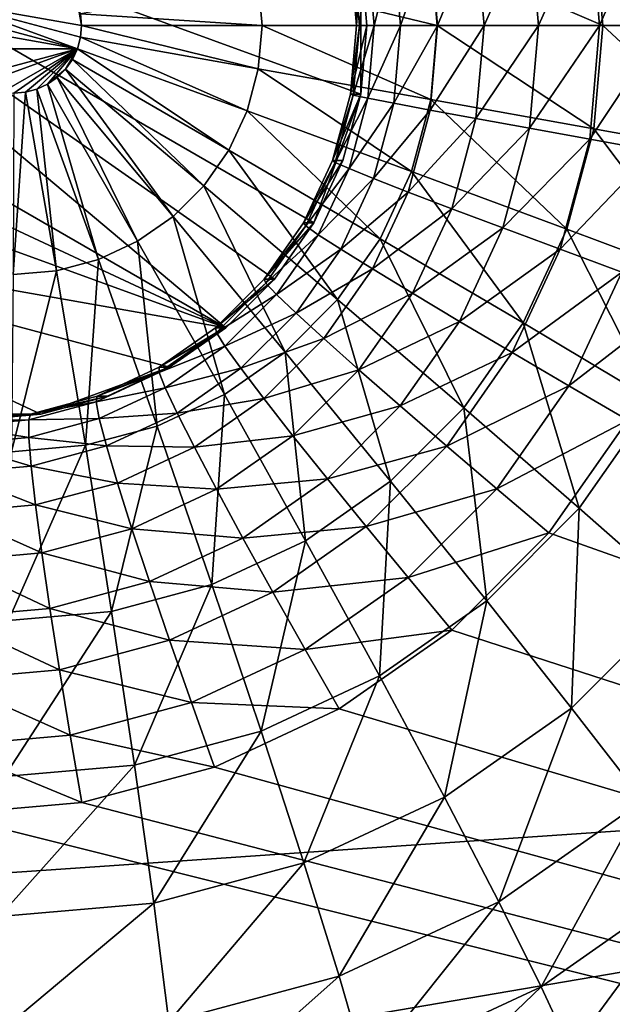
# Model space of a CAD drawing. Extents: x -188 to 188, y -188 to 188.
# Drawn here: x -58 to -57, y -6 to -5 of the extents above; entities that cross this region are included whole.
import ezdxf

# ---------------------------------------------------------------- set-up
doc = ezdxf.new("R2010")
doc.units = 0
doc.layers.add('L1', color=7, linetype='CONTINUOUS')
doc.layers.add('L2', color=7, linetype='CONTINUOUS')

msp = doc.modelspace()

# ---------------------------------------------------------------- linework, layer by layer
at = {"layer": 'L1', "color": 7}
for points in [[(-181.3121, -10.30521, 17.35458), (-39.79583, 1.062442, 12.4044), (-181.5722, 3.43671, 17.35458)], [(-181.3121, -10.30521, 17.35458), (-39.62505, -3.175531, 12.4044), (-39.79583, 1.062442, 12.4044)], [(-39.62505, -3.175531, 9.402568), (-181.2013, -13.57916, 14.35641), (-181.7094, 0, 14.35641)], [(-180.9159, -14.47911, 17.35458), (-39.62505, -3.175531, 12.4044), (-181.3121, -10.30521, 17.35458)], [(-181.0982, -14.49429, 14.35641), (-181.2013, -13.57916, 14.35641), (-39.62505, -3.175531, 9.402568)], [(-39.62505, -3.175531, 9.402568), (-179.6799, -27.08238, 14.35641), (-181.0982, -14.49429, 14.35641)], [(-180.9159, -14.47911, 17.35458), (-39.55945, -4.803387, 12.4044), (-39.62505, -3.175531, 12.4044)], [(-39.55945, -4.803387, 9.402568), (-179.6799, -27.08238, 14.35641), (-39.62505, -3.175531, 9.402568)], [(-180.0134, -23.9881, 17.35458), (-39.55945, -4.803387, 12.4044), (-180.9159, -14.47911, 17.35458)], [(-180.0134, -23.9881, 17.35458), (-39.03776, -7.358807, 12.4044), (-39.55945, -4.803387, 12.4044)], [(-39.55945, -4.803387, 9.402568), (-178.4381, -33.64509, 14.35641), (-179.6799, -27.08238, 14.35641)], [(-39.03776, -7.358807, 9.402568), (-178.4381, -33.64509, 14.35641), (-39.55945, -4.803387, 9.402568)]]:
    msp.add_3dface(points, dxfattribs=at)
at = {"layer": 'L2', "color": 7}
for points in [[(-57.84116, -5.383023, 10.20459), (-58.65418, -4.913176, 10.24008), (-58.59485, -4.75, 10.23749)], [(-57.84116, -5.383023, 10.20459), (-58.59485, -4.75, 10.23749), (-57.77958, -5.321394, 10.2019)], [(-57.77958, -5.321394, 10.2019), (-58.59485, -4.75, 10.23749), (-57.72964, -5.25, 10.19972)], [(-57.67031, -5.086824, 10.19713), (-57.72964, -5.25, 10.19972), (-58.59485, -4.75, 10.23749)], [(-57.67031, -5.086824, 10.19713), (-58.59485, -4.75, 10.23749), (-57.67031, -4.913176, 10.19713)], [(-57.29836, -4.841429, 9.387728), (-57.36762, -5, 9.413331), (-57.38021, -4.856048, 9.41388)], [(-57.37504, -4.869092, 11.22823), (-57.171, -5, 11.10095), (-57.18545, -4.834719, 11.10158)], [(-57.2845, -5, 9.387122), (-57.36762, -5, 9.413331), (-57.29836, -4.841429, 9.387728)], [(-57.38021, -4.856048, 9.41388), (-57.44493, -5, 9.453575), (-57.45631, -4.869764, 9.454072)], [(-57.36762, -5, 9.413331), (-57.44493, -5, 9.453575), (-57.38021, -4.856048, 9.41388)], [(-57.58154, -4.906205, 11.32386), (-57.36359, -5, 11.22773), (-57.37504, -4.869092, 11.22823)], [(-57.45631, -4.869764, 9.454072), (-57.51408, -5, 9.506633), (-57.52438, -4.882161, 9.507082)], [(-57.44493, -5, 9.453575), (-57.51408, -5, 9.506633), (-57.45631, -4.869764, 9.454072)], [(-57.36359, -5, 11.22773), (-57.171, -5, 11.10095), (-57.37504, -4.869092, 11.22823)], [(-57.52438, -4.882161, 9.507082), (-57.57296, -5, 9.57089), (-57.58232, -4.892863, 9.571299)], [(-57.51408, -5, 9.506633), (-57.57296, -5, 9.57089), (-57.52438, -4.882161, 9.507082)], [(-57.62839, -4.901544, 9.644773), (-57.65314, -5, 9.724918), (-57.66119, -4.90794, 9.725269)], [(-57.61979, -5, 9.644397), (-57.65314, -5, 9.724918), (-57.62839, -4.901544, 9.644773)], [(-57.58232, -4.892863, 9.571299), (-57.61979, -5, 9.644397), (-57.62839, -4.901544, 9.644773)], [(-57.57296, -5, 9.57089), (-57.61979, -5, 9.644397), (-57.58232, -4.892863, 9.571299)], [(-58.66177, -5, 10.24042), (-58.65418, -4.913176, 10.24008), (-57.84116, -5.383023, 10.20459)], [(-57.80008, -4.945183, 11.3862), (-57.57334, -5, 11.3235), (-57.58154, -4.906205, 11.32386)], [(-57.67971, -4.911857, 9.810344), (-57.6758, -5, 9.897081), (-57.68339, -4.913176, 9.897412)], [(-57.67031, -4.913176, 10.19713), (-57.68339, -4.913176, 9.897412), (-57.6758, -5, 9.897081)], [(-57.66119, -4.90794, 9.725269), (-57.672, -5, 9.810008), (-57.67971, -4.911857, 9.810344)], [(-57.672, -5, 9.810008), (-57.6758, -5, 9.897081), (-57.67971, -4.911857, 9.810344)], [(-57.67031, -4.913176, 10.19713), (-57.6758, -5, 9.897081), (-57.66272, -5, 10.1968)], [(-57.65314, -5, 9.724918), (-57.672, -5, 9.810008), (-57.66119, -4.90794, 9.725269)], [(-57.67031, -4.913176, 10.19713), (-57.66272, -5, 10.1968), (-57.67031, -5.086824, 10.19713)], [(-57.57334, -5, 11.3235), (-57.36359, -5, 11.22773), (-57.58154, -4.906205, 11.32386)], [(-58.0255, -4.985104, 11.41378), (-57.79529, -5, 11.38599), (-57.80008, -4.945183, 11.3862)], [(-57.79529, -5, 11.38599), (-57.57334, -5, 11.3235), (-57.80008, -4.945183, 11.3862)], [(-58.1943, -4.985104, 11.42115), (-58.02936, -5.029341, 11.41395), (-58.19044, -4.970659, 11.42098)], [(-58.02419, -5, 11.41372), (-58.02936, -4.970659, 11.41395), (-58.19044, -4.970659, 11.42098)], [(-58.02419, -5, 11.41372), (-58.19044, -4.970659, 11.42098), (-58.0255, -5.014897, 11.41378)], [(-58.0255, -5.014897, 11.41378), (-58.19044, -4.970659, 11.42098), (-58.02936, -5.029341, 11.41395)], [(-58.0255, -4.985104, 11.41378), (-58.02936, -4.970659, 11.41395), (-58.02419, -5, 11.41372)], [(-58.19561, -5, 11.42121), (-58.02936, -5.029341, 11.41395), (-58.1943, -4.985104, 11.42115)], [(-58.02419, -5, 11.41372), (-57.79529, -5, 11.38599), (-58.0255, -4.985104, 11.41378)], [(-57.84116, -5.383023, 10.20459), (-58.65418, -5.086824, 10.24008), (-58.66177, -5, 10.24042)], [(-58.19561, -5, 11.42121), (-58.19044, -5.029341, 11.42098), (-58.02936, -5.029341, 11.41395)], [(-58.0255, -5.014897, 11.41378), (-57.80008, -5.054818, 11.3862), (-58.02419, -5, 11.41372)], [(-58.02419, -5, 11.41372), (-57.80008, -5.054818, 11.3862), (-57.79529, -5, 11.38599)], [(-57.80008, -5.054818, 11.3862), (-57.58154, -5.093796, 11.32386), (-57.79529, -5, 11.38599)], [(-57.79529, -5, 11.38599), (-57.58154, -5.093796, 11.32386), (-57.57334, -5, 11.3235)], [(-57.66272, -5, 10.1968), (-57.6758, -5, 9.897081), (-57.68339, -5.086824, 9.897412)], [(-57.66272, -5, 10.1968), (-57.68339, -5.086824, 9.897412), (-57.67031, -5.086824, 10.19713)], [(-57.67971, -5.088144, 9.810344), (-57.68339, -5.086824, 9.897412), (-57.672, -5, 9.810008)], [(-57.672, -5, 9.810008), (-57.68339, -5.086824, 9.897412), (-57.6758, -5, 9.897081)], [(-57.66119, -5.092061, 9.725269), (-57.67971, -5.088144, 9.810344), (-57.65314, -5, 9.724918)], [(-57.65314, -5, 9.724918), (-57.67971, -5.088144, 9.810344), (-57.672, -5, 9.810008)], [(-57.62839, -5.098456, 9.644773), (-57.66119, -5.092061, 9.725269), (-57.61979, -5, 9.644397)], [(-57.61979, -5, 9.644397), (-57.66119, -5.092061, 9.725269), (-57.65314, -5, 9.724918)], [(-57.58232, -5.107137, 9.571299), (-57.62839, -5.098456, 9.644773), (-57.57296, -5, 9.57089)], [(-57.57296, -5, 9.57089), (-57.62839, -5.098456, 9.644773), (-57.61979, -5, 9.644397)], [(-57.52438, -5.117839, 9.507082), (-57.58232, -5.107137, 9.571299), (-57.51408, -5, 9.506633)], [(-57.51408, -5, 9.506633), (-57.58232, -5.107137, 9.571299), (-57.57296, -5, 9.57089)], [(-57.58154, -5.093796, 11.32386), (-57.37504, -5.130909, 11.22823), (-57.57334, -5, 11.3235)], [(-57.57334, -5, 11.3235), (-57.37504, -5.130909, 11.22823), (-57.36359, -5, 11.22773)], [(-57.45631, -5.130237, 9.454072), (-57.52438, -5.117839, 9.507082), (-57.44493, -5, 9.453575)], [(-57.44493, -5, 9.453575), (-57.52438, -5.117839, 9.507082), (-57.51408, -5, 9.506633)], [(-57.38021, -5.143953, 9.41388), (-57.45631, -5.130237, 9.454072), (-57.36762, -5, 9.413331)], [(-57.36762, -5, 9.413331), (-57.45631, -5.130237, 9.454072), (-57.44493, -5, 9.453575)], [(-57.29836, -5.158571, 9.387728), (-57.38021, -5.143953, 9.41388), (-57.2845, -5, 9.387122)], [(-57.2845, -5, 9.387122), (-57.38021, -5.143953, 9.41388), (-57.36762, -5, 9.413331)], [(-57.37504, -5.130909, 11.22823), (-57.18545, -5.16528, 11.10158), (-57.36359, -5, 11.22773)], [(-57.36359, -5, 11.22773), (-57.18545, -5.16528, 11.10158), (-57.171, -5, 11.10095)], [(-58.02936, -5.029341, 11.41395), (-57.81431, -5.10797, 11.38682), (-58.0255, -5.014897, 11.41378)], [(-58.0255, -5.014897, 11.41378), (-57.81431, -5.10797, 11.38682), (-57.80008, -5.054818, 11.3862)], [(-58.16499, -5.065716, 11.41987), (-58.02936, -5.029341, 11.41395), (-58.19044, -5.029341, 11.42098)], [(-58.15275, -5.074294, 11.41933), (-58.02936, -5.029341, 11.41395), (-58.16499, -5.065716, 11.41987)], [(-58.15275, -5.074294, 11.41933), (-58.12478, -5.084483, 11.41811), (-58.02936, -5.029341, 11.41395)], [(-58.02936, -5.029341, 11.41395), (-58.12478, -5.084483, 11.41811), (-58.1099, -5.085786, 11.41746)], [(-58.02936, -5.029341, 11.41395), (-58.1099, -5.085786, 11.41746), (-58.09502, -5.084483, 11.41681)], [(-58.08059, -5.080613, 11.41618), (-58.02936, -5.029341, 11.41395), (-58.09502, -5.084483, 11.41681)], [(-58.06705, -5.074294, 11.41559), (-58.02936, -5.029341, 11.41395), (-58.08059, -5.080613, 11.41618)], [(-58.06705, -5.074294, 11.41559), (-58.04425, -5.055143, 11.4146), (-58.02936, -5.029341, 11.41395)], [(-58.04425, -5.055143, 11.4146), (-58.03568, -5.042893, 11.41422), (-58.02936, -5.029341, 11.41395)], [(-58.03568, -5.042893, 11.41422), (-57.83754, -5.157841, 11.38783), (-58.02936, -5.029341, 11.41395)], [(-58.02936, -5.029341, 11.41395), (-57.83754, -5.157841, 11.38783), (-57.81431, -5.10797, 11.38682)], [(-58.04425, -5.055143, 11.4146), (-57.86908, -5.202916, 11.38921), (-58.03568, -5.042893, 11.41422)], [(-58.03568, -5.042893, 11.41422), (-57.86908, -5.202916, 11.38921), (-57.83754, -5.157841, 11.38783)], [(-58.05481, -5.065716, 11.41506), (-58.04425, -5.055143, 11.4146), (-58.06705, -5.074294, 11.41559)], [(-58.06705, -5.074294, 11.41559), (-57.95298, -5.273388, 11.39287), (-58.05481, -5.065716, 11.41506)], [(-58.05481, -5.065716, 11.41506), (-57.90795, -5.241827, 11.39091), (-58.04425, -5.055143, 11.4146)], [(-58.05481, -5.065716, 11.41506), (-57.95298, -5.273388, 11.39287), (-57.90795, -5.241827, 11.39091)], [(-58.04425, -5.055143, 11.4146), (-57.90795, -5.241827, 11.39091), (-57.86908, -5.202916, 11.38921)], [(-57.81431, -5.10797, 11.38682), (-57.60588, -5.18474, 11.32492), (-57.80008, -5.054818, 11.3862)], [(-57.80008, -5.054818, 11.3862), (-57.60588, -5.18474, 11.32492), (-57.58154, -5.093796, 11.32386)], [(-58.08059, -5.080613, 11.41618), (-58.00281, -5.296644, 11.39505), (-58.06705, -5.074294, 11.41559)], [(-58.06705, -5.074294, 11.41559), (-58.00281, -5.296644, 11.39505), (-57.95298, -5.273388, 11.39287)], [(-57.84116, -5.383023, 10.20459), (-58.59485, -5.25, 10.23749), (-58.65418, -5.086824, 10.24008)], [(-58.1099, -5.085786, 11.41746), (-58.11067, -5.315681, 11.39976), (-58.09502, -5.084483, 11.41681)], [(-58.09502, -5.084483, 11.41681), (-58.11067, -5.315681, 11.39976), (-58.05591, -5.310886, 11.39737)], [(-58.09502, -5.084483, 11.41681), (-58.05591, -5.310886, 11.39737), (-58.08059, -5.080613, 11.41618)], [(-58.08059, -5.080613, 11.41618), (-58.05591, -5.310886, 11.39737), (-58.00281, -5.296644, 11.39505)], [(-57.69284, -5.17101, 10.19811), (-57.72964, -5.25, 10.19972), (-57.67031, -5.086824, 10.19713)], [(-57.67031, -5.086824, 10.19713), (-57.68339, -5.086824, 9.897412), (-57.70593, -5.17101, 9.898396)], [(-57.67031, -5.086824, 10.19713), (-57.70593, -5.17101, 9.898396), (-57.69284, -5.17101, 10.19811)], [(-57.67971, -5.088144, 9.810344), (-57.70593, -5.17101, 9.898396), (-57.68339, -5.086824, 9.897412)], [(-57.70259, -5.173608, 9.811343), (-57.70593, -5.17101, 9.898396), (-57.67971, -5.088144, 9.810344)], [(-57.66119, -5.092061, 9.725269), (-57.70259, -5.173608, 9.811343), (-57.67971, -5.088144, 9.810344)], [(-57.68508, -5.181323, 9.726313), (-57.70259, -5.173608, 9.811343), (-57.66119, -5.092061, 9.725269)], [(-57.62839, -5.098456, 9.644773), (-57.68508, -5.181323, 9.726313), (-57.66119, -5.092061, 9.725269)], [(-57.65394, -5.193921, 9.645889), (-57.68508, -5.181323, 9.726313), (-57.62839, -5.098456, 9.644773)], [(-57.58232, -5.107137, 9.571299), (-57.65394, -5.193921, 9.645889), (-57.62839, -5.098456, 9.644773)], [(-57.60588, -5.18474, 11.32492), (-57.40901, -5.25784, 11.22972), (-57.58154, -5.093796, 11.32386)], [(-57.58154, -5.093796, 11.32386), (-57.40901, -5.25784, 11.22972), (-57.37504, -5.130909, 11.22823)], [(-57.83754, -5.157841, 11.38783), (-57.64564, -5.270073, 11.32666), (-57.81431, -5.10797, 11.38682)], [(-57.81431, -5.10797, 11.38682), (-57.64564, -5.270073, 11.32666), (-57.60588, -5.18474, 11.32492)], [(-57.61013, -5.211019, 9.572513), (-57.65394, -5.193921, 9.645889), (-57.58232, -5.107137, 9.571299)], [(-57.52438, -5.117839, 9.507082), (-57.61013, -5.211019, 9.572513), (-57.58232, -5.107137, 9.571299)], [(-57.55496, -5.232097, 9.508418), (-57.61013, -5.211019, 9.572513), (-57.52438, -5.117839, 9.507082)], [(-57.45631, -5.130237, 9.454072), (-57.55496, -5.232097, 9.508418), (-57.52438, -5.117839, 9.507082)], [(-57.49012, -5.256515, 9.455549), (-57.55496, -5.232097, 9.508418), (-57.45631, -5.130237, 9.454072)], [(-57.38021, -5.143953, 9.41388), (-57.49012, -5.256515, 9.455549), (-57.45631, -5.130237, 9.454072)], [(-57.40901, -5.25784, 11.22972), (-57.22835, -5.325539, 11.10346), (-57.37504, -5.130909, 11.22823)], [(-57.37504, -5.130909, 11.22823), (-57.22835, -5.325539, 11.10346), (-57.18545, -5.16528, 11.10158)], [(-57.41757, -5.283531, 9.415512), (-57.49012, -5.256515, 9.455549), (-57.38021, -5.143953, 9.41388)], [(-57.29836, -5.158571, 9.387728), (-57.41757, -5.283531, 9.415512), (-57.38021, -5.143953, 9.41388)], [(-57.86908, -5.202916, 11.38921), (-57.69959, -5.347198, 11.32901), (-57.83754, -5.157841, 11.38783)], [(-57.83754, -5.157841, 11.38783), (-57.69959, -5.347198, 11.32901), (-57.64564, -5.270073, 11.32666)], [(-57.33952, -5.312325, 9.389525), (-57.41757, -5.283531, 9.415512), (-57.29836, -5.158571, 9.387728)], [(-57.69284, -5.17101, 10.19811), (-57.70593, -5.17101, 9.898396), (-57.74273, -5.25, 9.900003)], [(-57.69284, -5.17101, 10.19811), (-57.74273, -5.25, 9.900003), (-57.72964, -5.25, 10.19972)], [(-57.70259, -5.173608, 9.811343), (-57.74273, -5.25, 9.900003), (-57.70593, -5.17101, 9.898396)], [(-57.73994, -5.253798, 9.812974), (-57.74273, -5.25, 9.900003), (-57.70259, -5.173608, 9.811343)], [(-57.68508, -5.181323, 9.726313), (-57.73994, -5.253798, 9.812974), (-57.70259, -5.173608, 9.811343)], [(-57.7241, -5.265077, 9.728016), (-57.73994, -5.253798, 9.812974), (-57.68508, -5.181323, 9.726313)], [(-57.65394, -5.193921, 9.645889), (-57.7241, -5.265077, 9.728016), (-57.68508, -5.181323, 9.726313)], [(-57.64564, -5.270073, 11.32666), (-57.4645, -5.376935, 11.23214), (-57.60588, -5.18474, 11.32492)], [(-57.60588, -5.18474, 11.32492), (-57.4645, -5.376935, 11.23214), (-57.40901, -5.25784, 11.22972)], [(-57.90795, -5.241827, 11.39091), (-57.76611, -5.413775, 11.33192), (-57.86908, -5.202916, 11.38921)], [(-57.86908, -5.202916, 11.38921), (-57.76611, -5.413775, 11.33192), (-57.69959, -5.347198, 11.32901)], [(-57.69568, -5.283494, 9.64771), (-57.7241, -5.265077, 9.728016), (-57.65394, -5.193921, 9.645889)], [(-57.61013, -5.211019, 9.572513), (-57.69568, -5.283494, 9.64771), (-57.65394, -5.193921, 9.645889)], [(-57.65554, -5.308489, 9.574496), (-57.69568, -5.283494, 9.64771), (-57.61013, -5.211019, 9.572513)], [(-57.55496, -5.232097, 9.508418), (-57.65554, -5.308489, 9.574496), (-57.61013, -5.211019, 9.572513)], [(-57.60491, -5.339304, 9.510598), (-57.65554, -5.308489, 9.574496), (-57.55496, -5.232097, 9.508418)], [(-57.49012, -5.256515, 9.455549), (-57.60491, -5.339304, 9.510598), (-57.55496, -5.232097, 9.508418)], [(-58.0755, -5.492404, 10.21482), (-58.24899, -5.492404, 10.22239), (-58.59485, -5.25, 10.23749)], [(-57.91248, -5.433013, 10.2077), (-58.0755, -5.492404, 10.21482), (-58.59485, -5.25, 10.23749)], [(-57.91248, -5.433013, 10.2077), (-58.59485, -5.25, 10.23749), (-57.84116, -5.383023, 10.20459)], [(-57.95298, -5.273388, 11.39287), (-57.84316, -5.467779, 11.33528), (-57.90795, -5.241827, 11.39091)], [(-57.90795, -5.241827, 11.39091), (-57.84316, -5.467779, 11.33528), (-57.76611, -5.413775, 11.33192)], [(-57.72964, -5.25, 10.19972), (-57.74273, -5.25, 9.900003), (-57.79267, -5.321394, 9.902183)], [(-57.72964, -5.25, 10.19972), (-57.79267, -5.321394, 9.902183), (-57.77958, -5.321394, 10.2019)], [(-57.73994, -5.253798, 9.812974), (-57.79267, -5.321394, 9.902183), (-57.74273, -5.25, 9.900003)], [(-57.79064, -5.326277, 9.815188), (-57.79267, -5.321394, 9.902183), (-57.73994, -5.253798, 9.812974)], [(-57.7241, -5.265077, 9.728016), (-57.79064, -5.326277, 9.815188), (-57.73994, -5.253798, 9.812974)], [(-57.77705, -5.340776, 9.730328), (-57.79064, -5.326277, 9.815188), (-57.7241, -5.265077, 9.728016)], [(-57.69568, -5.283494, 9.64771), (-57.77705, -5.340776, 9.730328), (-57.7241, -5.265077, 9.728016)], [(-57.54532, -5.375, 9.457958), (-57.60491, -5.339304, 9.510598), (-57.49012, -5.256515, 9.455549)], [(-57.41757, -5.283531, 9.415512), (-57.54532, -5.375, 9.457958), (-57.49012, -5.256515, 9.455549)], [(-57.4645, -5.376935, 11.23214), (-57.2984, -5.475906, 11.10651), (-57.40901, -5.25784, 11.22972)], [(-57.40901, -5.25784, 11.22972), (-57.2984, -5.475906, 11.10651), (-57.22835, -5.325539, 11.10346)], [(-58.00281, -5.296644, 11.39505), (-57.92841, -5.50757, 11.339), (-57.95298, -5.273388, 11.39287)], [(-57.95298, -5.273388, 11.39287), (-57.92841, -5.50757, 11.339), (-57.84316, -5.467779, 11.33528)], [(-57.69959, -5.347198, 11.32901), (-57.5398, -5.48458, 11.23543), (-57.64564, -5.270073, 11.32666)], [(-57.64564, -5.270073, 11.32666), (-57.5398, -5.48458, 11.23543), (-57.4645, -5.376935, 11.23214)], [(-57.75231, -5.364453, 9.650183), (-57.77705, -5.340776, 9.730328), (-57.69568, -5.283494, 9.64771)], [(-57.65554, -5.308489, 9.574496), (-57.75231, -5.364453, 9.650183), (-57.69568, -5.283494, 9.64771)], [(-57.47858, -5.414495, 9.418176), (-57.54532, -5.375, 9.457958), (-57.41757, -5.283531, 9.415512)], [(-57.33952, -5.312325, 9.389525), (-57.47858, -5.414495, 9.418176), (-57.41757, -5.283531, 9.415512)], [(-58.05591, -5.310886, 11.39737), (-58.01927, -5.531939, 11.34297), (-58.00281, -5.296644, 11.39505)], [(-58.00281, -5.296644, 11.39505), (-58.01927, -5.531939, 11.34297), (-57.92841, -5.50757, 11.339)], [(-58.11067, -5.315681, 11.39976), (-58.11298, -5.540145, 11.34706), (-58.05591, -5.310886, 11.39737)], [(-58.05591, -5.310886, 11.39737), (-58.11298, -5.540145, 11.34706), (-58.01927, -5.531939, 11.34297)], [(-57.71716, -5.396585, 9.577187), (-57.75231, -5.364453, 9.650183), (-57.65554, -5.308489, 9.574496)], [(-57.60491, -5.339304, 9.510598), (-57.71716, -5.396585, 9.577187), (-57.65554, -5.308489, 9.574496)], [(-57.40673, -5.456588, 9.392459), (-57.47858, -5.414495, 9.418176), (-57.33952, -5.312325, 9.389525)], [(-57.25834, -5.34202, 9.378377), (-57.40673, -5.456588, 9.392459), (-57.33952, -5.312325, 9.389525)], [(-57.77958, -5.321394, 10.2019), (-57.79267, -5.321394, 9.902183), (-57.85424, -5.383023, 9.904872)], [(-57.77958, -5.321394, 10.2019), (-57.85424, -5.383023, 9.904872), (-57.84116, -5.383023, 10.20459)], [(-57.79064, -5.326277, 9.815188), (-57.85424, -5.383023, 9.904872), (-57.79267, -5.321394, 9.902183)], [(-57.85315, -5.388841, 9.817917), (-57.85424, -5.383023, 9.904872), (-57.79064, -5.326277, 9.815188)], [(-57.77705, -5.340776, 9.730328), (-57.85315, -5.388841, 9.817917), (-57.79064, -5.326277, 9.815188)], [(-57.84234, -5.406121, 9.733179), (-57.85315, -5.388841, 9.817917), (-57.77705, -5.340776, 9.730328)], [(-57.75231, -5.364453, 9.650183), (-57.84234, -5.406121, 9.733179), (-57.77705, -5.340776, 9.730328)], [(-57.67269, -5.4362, 9.513558), (-57.71716, -5.396585, 9.577187), (-57.60491, -5.339304, 9.510598)], [(-57.54532, -5.375, 9.457958), (-57.67269, -5.4362, 9.513558), (-57.60491, -5.339304, 9.510598)], [(-57.76611, -5.413775, 11.33192), (-57.63263, -5.5775, 11.23948), (-57.69959, -5.347198, 11.32901)], [(-57.69959, -5.347198, 11.32901), (-57.63263, -5.5775, 11.23948), (-57.5398, -5.48458, 11.23543)], [(-57.33194, -5.5, 9.381591), (-57.40673, -5.456588, 9.392459), (-57.25834, -5.34202, 9.378377)], [(-57.82213, -5.434338, 9.653231), (-57.84234, -5.406121, 9.733179), (-57.75231, -5.364453, 9.650183)], [(-57.71716, -5.396585, 9.577187), (-57.82213, -5.434338, 9.653231), (-57.75231, -5.364453, 9.650183)], [(-57.62023, -5.482091, 9.461229), (-57.67269, -5.4362, 9.513558), (-57.54532, -5.375, 9.457958)], [(-57.47858, -5.414495, 9.418176), (-57.62023, -5.482091, 9.461229), (-57.54532, -5.375, 9.457958)], [(-57.5398, -5.48458, 11.23543), (-57.39347, -5.611813, 11.11067), (-57.4645, -5.376935, 11.23214)], [(-57.4645, -5.376935, 11.23214), (-57.39347, -5.611813, 11.11067), (-57.2984, -5.475906, 11.10651)], [(-57.84116, -5.383023, 10.20459), (-57.85424, -5.383023, 9.904872), (-57.92557, -5.433013, 9.907986)], [(-57.84116, -5.383023, 10.20459), (-57.92557, -5.433013, 9.907986), (-57.91248, -5.433013, 10.2077)], [(-57.85315, -5.388841, 9.817917), (-57.92557, -5.433013, 9.907986), (-57.85424, -5.383023, 9.904872)], [(-57.92556, -5.439591, 9.821079), (-57.92557, -5.433013, 9.907986), (-57.85315, -5.388841, 9.817917)], [(-57.84234, -5.406121, 9.733179), (-57.92556, -5.439591, 9.821079), (-57.85315, -5.388841, 9.817917)], [(-57.79314, -5.472633, 9.580504), (-57.82213, -5.434338, 9.653231), (-57.71716, -5.396585, 9.577187)], [(-57.67269, -5.4362, 9.513558), (-57.79314, -5.472633, 9.580504), (-57.71716, -5.396585, 9.577187)], [(-57.91796, -5.459127, 9.73648), (-57.92556, -5.439591, 9.821079), (-57.84234, -5.406121, 9.733179)], [(-57.82213, -5.434338, 9.653231), (-57.91796, -5.459127, 9.73648), (-57.84234, -5.406121, 9.733179)], [(-57.84316, -5.467779, 11.33528), (-57.74017, -5.652872, 11.24418), (-57.76611, -5.413775, 11.33192)], [(-57.76611, -5.413775, 11.33192), (-57.74017, -5.652872, 11.24418), (-57.63263, -5.5775, 11.23948)], [(-57.56138, -5.532865, 9.421791), (-57.62023, -5.482091, 9.461229), (-57.47858, -5.414495, 9.418176)], [(-57.40673, -5.456588, 9.392459), (-57.56138, -5.532865, 9.421791), (-57.47858, -5.414495, 9.418176)], [(-57.9914, -5.469846, 10.21115), (-58.0755, -5.492404, 10.21482), (-57.91248, -5.433013, 10.2077)], [(-57.91796, -5.459127, 9.73648), (-58.00568, -5.476985, 9.824576), (-57.92556, -5.439591, 9.821079)], [(-58.00568, -5.476985, 9.824576), (-58.00448, -5.469846, 9.911431), (-57.92556, -5.439591, 9.821079)], [(-57.91248, -5.433013, 10.2077), (-57.92557, -5.433013, 9.907986), (-58.00448, -5.469846, 9.911431)], [(-57.91248, -5.433013, 10.2077), (-58.00448, -5.469846, 9.911431), (-57.9914, -5.469846, 10.21115)], [(-57.92556, -5.439591, 9.821079), (-58.00448, -5.469846, 9.911431), (-57.92557, -5.433013, 9.907986)], [(-57.90301, -5.491025, 9.656763), (-57.91796, -5.459127, 9.73648), (-57.82213, -5.434338, 9.653231)], [(-57.79314, -5.472633, 9.580504), (-57.90301, -5.491025, 9.656763), (-57.82213, -5.434338, 9.653231)], [(-57.75625, -5.519842, 9.517206), (-57.79314, -5.472633, 9.580504), (-57.67269, -5.4362, 9.513558)], [(-57.62023, -5.482091, 9.461229), (-57.75625, -5.519842, 9.517206), (-57.67269, -5.4362, 9.513558)], [(-58.00164, -5.498182, 9.740134), (-58.00568, -5.476985, 9.824576), (-57.91796, -5.459127, 9.73648)], [(-57.90301, -5.491025, 9.656763), (-58.00164, -5.498182, 9.740134), (-57.91796, -5.459127, 9.73648)], [(-57.49794, -5.586979, 9.396442), (-57.56138, -5.532865, 9.421791), (-57.40673, -5.456588, 9.392459)], [(-57.33194, -5.5, 9.381591), (-57.49794, -5.586979, 9.396442), (-57.40673, -5.456588, 9.392459)], [(-58.00164, -5.498182, 9.740134), (-58.09106, -5.499885, 9.828304), (-58.00568, -5.476985, 9.824576)], [(-58.09106, -5.499885, 9.828304), (-58.08859, -5.492404, 9.915103), (-58.00568, -5.476985, 9.824576)], [(-57.9914, -5.469846, 10.21115), (-58.00448, -5.469846, 9.911431), (-58.08859, -5.492404, 9.915103)], [(-57.9914, -5.469846, 10.21115), (-58.08859, -5.492404, 9.915103), (-58.0755, -5.492404, 10.21482)], [(-58.00568, -5.476985, 9.824576), (-58.08859, -5.492404, 9.915103), (-58.00448, -5.469846, 9.911431)], [(-57.92841, -5.50757, 11.339), (-57.85915, -5.708407, 11.24937), (-57.84316, -5.467779, 11.33528)], [(-57.88115, -5.534319, 9.584347), (-57.90301, -5.491025, 9.656763), (-57.79314, -5.472633, 9.580504)], [(-57.75625, -5.519842, 9.517206), (-57.88115, -5.534319, 9.584347), (-57.79314, -5.472633, 9.580504)], [(-57.84316, -5.467779, 11.33528), (-57.85915, -5.708407, 11.24937), (-57.74017, -5.652872, 11.24418)], [(-57.39347, -5.611813, 11.11067), (-57.26407, -5.725893, 10.95768), (-57.2984, -5.475906, 11.10651)], [(-57.71258, -5.574533, 9.465261), (-57.75625, -5.519842, 9.517206), (-57.62023, -5.482091, 9.461229)], [(-57.56138, -5.532865, 9.421791), (-57.71258, -5.574533, 9.465261), (-57.62023, -5.482091, 9.461229)], [(-57.63263, -5.5775, 11.23948), (-57.51067, -5.72913, 11.11578), (-57.5398, -5.48458, 11.23543)], [(-57.5398, -5.48458, 11.23543), (-57.51067, -5.72913, 11.11578), (-57.39347, -5.611813, 11.11067)], [(-58.16224, -5.5, 10.21861), (-58.24899, -5.492404, 10.22239), (-58.0755, -5.492404, 10.21482)], [(-58.09081, -5.5221, 9.744028), (-58.17912, -5.507596, 9.832148), (-58.09106, -5.499885, 9.828304)], [(-58.17912, -5.507596, 9.832148), (-58.17533, -5.5, 9.918891), (-58.09106, -5.499885, 9.828304)], [(-58.0755, -5.492404, 10.21482), (-58.08859, -5.492404, 9.915103), (-58.17533, -5.5, 9.918891)], [(-58.0755, -5.492404, 10.21482), (-58.17533, -5.5, 9.918891), (-58.16224, -5.5, 10.21861)], [(-58.09106, -5.499885, 9.828304), (-58.17533, -5.5, 9.918891), (-58.08859, -5.492404, 9.915103)], [(-58.09081, -5.5221, 9.744028), (-58.09106, -5.499885, 9.828304), (-58.00164, -5.498182, 9.740134)], [(-57.9925, -5.532794, 9.66067), (-58.09081, -5.5221, 9.744028), (-58.00164, -5.498182, 9.740134)], [(-57.9925, -5.532794, 9.66067), (-58.00164, -5.498182, 9.740134), (-57.90301, -5.491025, 9.656763)], [(-57.88115, -5.534319, 9.584347), (-57.9925, -5.532794, 9.66067), (-57.90301, -5.491025, 9.656763)], [(-57.43182, -5.642788, 9.385952), (-57.49794, -5.586979, 9.396442), (-57.33194, -5.5, 9.381591)], [(-57.43182, -5.642788, 9.385952), (-57.33194, -5.5, 9.381591), (-52.20285, -7.5, 9.15765)], [(-58.18279, -5.530154, 9.748043), (-58.17912, -5.507596, 9.832148), (-58.09081, -5.5221, 9.744028)], [(-58.01927, -5.531939, 11.34297), (-57.98597, -5.742418, 11.25491), (-57.92841, -5.50757, 11.339)], [(-57.92841, -5.50757, 11.339), (-57.98597, -5.742418, 11.25491), (-57.85915, -5.708407, 11.24937)], [(-58.08787, -5.558374, 9.664834), (-58.18279, -5.530154, 9.748043), (-58.09081, -5.5221, 9.744028)], [(-58.08787, -5.558374, 9.664834), (-58.09081, -5.5221, 9.744028), (-57.9925, -5.532794, 9.66067)], [(-57.85306, -5.58769, 9.521433), (-57.88115, -5.534319, 9.584347), (-57.75625, -5.519842, 9.517206)], [(-57.71258, -5.574533, 9.465261), (-57.85306, -5.58769, 9.521433), (-57.75625, -5.519842, 9.517206)], [(-58.18623, -5.566988, 9.669129), (-58.18279, -5.530154, 9.748043), (-58.08787, -5.558374, 9.664834)], [(-58.11298, -5.540145, 11.34706), (-58.11675, -5.753872, 11.26062), (-58.01927, -5.531939, 11.34297)], [(-58.01927, -5.531939, 11.34297), (-58.11675, -5.753872, 11.26062), (-57.98597, -5.742418, 11.25491)], [(-57.97853, -5.57977, 9.588598), (-58.08787, -5.558374, 9.664834), (-57.9925, -5.532794, 9.66067)], [(-57.97853, -5.57977, 9.588598), (-57.9925, -5.532794, 9.66067), (-57.88115, -5.534319, 9.584347)], [(-57.85306, -5.58769, 9.521433), (-57.97853, -5.57977, 9.588598), (-57.88115, -5.534319, 9.584347)], [(-57.66347, -5.635043, 9.426248), (-57.71258, -5.574533, 9.465261), (-57.56138, -5.532865, 9.421791)], [(-57.49794, -5.586979, 9.396442), (-57.66347, -5.635043, 9.426248), (-57.56138, -5.532865, 9.421791)], [(-58.08231, -5.607605, 9.593129), (-58.18623, -5.566988, 9.669129), (-58.08787, -5.558374, 9.664834)], [(-58.08231, -5.607605, 9.593129), (-58.08787, -5.558374, 9.664834), (-57.97853, -5.57977, 9.588598)], [(-58.18935, -5.616978, 9.597803), (-58.18623, -5.566988, 9.669129), (-58.08231, -5.607605, 9.593129)], [(-57.81957, -5.64952, 9.469933), (-57.85306, -5.58769, 9.521433), (-57.71258, -5.574533, 9.465261)], [(-57.66347, -5.635043, 9.426248), (-57.81957, -5.64952, 9.469933), (-57.71258, -5.574533, 9.465261)], [(-57.74017, -5.652872, 11.24418), (-57.64645, -5.824293, 11.12171), (-57.63263, -5.5775, 11.23948)], [(-57.63263, -5.5775, 11.23948), (-57.64645, -5.824293, 11.12171), (-57.51067, -5.72913, 11.11578)], [(-57.96016, -5.637682, 9.526109), (-58.08231, -5.607605, 9.593129), (-57.97853, -5.57977, 9.588598)], [(-57.96016, -5.637682, 9.526109), (-57.97853, -5.57977, 9.588598), (-57.85306, -5.58769, 9.521433)], [(-57.81957, -5.64952, 9.469933), (-57.96016, -5.637682, 9.526109), (-57.85306, -5.58769, 9.521433)], [(-57.61039, -5.699534, 9.401351), (-57.66347, -5.635043, 9.426248), (-57.49794, -5.586979, 9.396442)], [(-57.43182, -5.642788, 9.385952), (-57.61039, -5.699534, 9.401351), (-57.49794, -5.586979, 9.396442)], [(-58.07431, -5.668297, 9.531093), (-58.18935, -5.616978, 9.597803), (-58.08231, -5.607605, 9.593129)], [(-58.07431, -5.668297, 9.531093), (-58.08231, -5.607605, 9.593129), (-57.96016, -5.637682, 9.526109)], [(-57.51067, -5.72913, 11.11578), (-57.40312, -5.865085, 10.96375), (-57.39347, -5.611813, 11.11067)], [(-57.39347, -5.611813, 11.11067), (-57.40312, -5.865085, 10.96375), (-57.26407, -5.725893, 10.95768)], [(-58.19204, -5.678607, 9.536233), (-58.18935, -5.616978, 9.597803), (-58.07431, -5.668297, 9.531093)], [(-57.93795, -5.704769, 9.475101), (-58.07431, -5.668297, 9.531093), (-57.96016, -5.637682, 9.526109)], [(-57.93795, -5.704769, 9.475101), (-57.96016, -5.637682, 9.526109), (-57.81957, -5.64952, 9.469933)], [(-57.78172, -5.717926, 9.431412), (-57.81957, -5.64952, 9.469933), (-57.66347, -5.635043, 9.426248)], [(-57.61039, -5.699534, 9.401351), (-57.78172, -5.717926, 9.431412), (-57.66347, -5.635043, 9.426248)], [(-57.78172, -5.717926, 9.431412), (-57.93795, -5.704769, 9.475101), (-57.81957, -5.64952, 9.469933)], [(-57.55496, -5.766045, 9.391328), (-57.61039, -5.699534, 9.401351), (-57.43182, -5.642788, 9.385952)], [(-52.20285, -7.5, 9.15765), (-57.55496, -5.766045, 9.391328), (-57.43182, -5.642788, 9.385952)], [(-57.85915, -5.708407, 11.24937), (-57.79668, -5.894411, 11.12827), (-57.74017, -5.652872, 11.24418)], [(-57.74017, -5.652872, 11.24418), (-57.79668, -5.894411, 11.12827), (-57.64645, -5.824293, 11.12171)], [(-58.0641, -5.738606, 9.480609), (-58.19204, -5.678607, 9.536233), (-58.07431, -5.668297, 9.531093)], [(-58.0641, -5.738606, 9.480609), (-58.07431, -5.668297, 9.531093), (-57.93795, -5.704769, 9.475101)], [(-58.19422, -5.75, 9.48629), (-58.19204, -5.678607, 9.536233), (-58.0641, -5.738606, 9.480609)], [(-57.74065, -5.790834, 9.407039), (-57.78172, -5.717926, 9.431412), (-57.61039, -5.699534, 9.401351)], [(-57.55496, -5.766045, 9.391328), (-57.74065, -5.790834, 9.407039), (-57.61039, -5.699534, 9.401351)], [(-57.91256, -5.778996, 9.437123), (-58.0641, -5.738606, 9.480609), (-57.93795, -5.704769, 9.475101)], [(-57.98597, -5.742418, 11.25491), (-57.95678, -5.937352, 11.13526), (-57.85915, -5.708407, 11.24937)], [(-57.85915, -5.708407, 11.24937), (-57.95678, -5.937352, 11.13526), (-57.79668, -5.894411, 11.12827)], [(-57.91256, -5.778996, 9.437123), (-57.93795, -5.704769, 9.475101), (-57.78172, -5.717926, 9.431412)], [(-57.74065, -5.790834, 9.407039), (-57.91256, -5.778996, 9.437123), (-57.78172, -5.717926, 9.431412)], [(-57.40312, -5.865085, 10.96375), (-57.31252, -5.982152, 10.78696), (-57.26407, -5.725893, 10.95768)], [(-58.05201, -5.816396, 9.443212), (-58.19422, -5.75, 9.48629), (-58.0641, -5.738606, 9.480609)], [(-58.05201, -5.816396, 9.443212), (-58.0641, -5.738606, 9.480609), (-57.91256, -5.778996, 9.437123)], [(-57.64645, -5.824293, 11.12171), (-57.56422, -5.977992, 10.97078), (-57.51067, -5.72913, 11.11578)], [(-57.51067, -5.72913, 11.11578), (-57.56422, -5.977992, 10.97078), (-57.40312, -5.865085, 10.96375)], [(-58.19582, -5.82899, 9.449491), (-58.19422, -5.75, 9.48629), (-58.05201, -5.816396, 9.443212)], [(-58.11675, -5.753872, 11.26062), (-58.12191, -5.951812, 11.14247), (-57.98597, -5.742418, 11.25491)], [(-57.98597, -5.742418, 11.25491), (-58.12191, -5.951812, 11.14247), (-57.95678, -5.937352, 11.13526)], [(-57.69761, -5.866025, 9.397557), (-57.74065, -5.790834, 9.407039), (-57.55496, -5.766045, 9.391328)], [(-52.20285, -7.5, 9.15765), (-57.69761, -5.866025, 9.397557), (-57.55496, -5.766045, 9.391328)], [(-57.88478, -5.858105, 9.413332), (-58.05201, -5.816396, 9.443212), (-57.91256, -5.778996, 9.437123)], [(-57.88478, -5.858105, 9.413332), (-57.91256, -5.778996, 9.437123), (-57.74065, -5.790834, 9.407039)], [(-57.69761, -5.866025, 9.397557), (-57.88478, -5.858105, 9.413332), (-57.74065, -5.790834, 9.407039)], [(-58.03839, -5.899303, 9.420038), (-58.19582, -5.82899, 9.449491), (-58.05201, -5.816396, 9.443212)], [(-58.03839, -5.899303, 9.420038), (-58.05201, -5.816396, 9.443212), (-57.88478, -5.858105, 9.413332)], [(-57.79668, -5.894411, 11.12827), (-57.74245, -6.061185, 10.97856), (-57.64645, -5.824293, 11.12171)], [(-57.64645, -5.824293, 11.12171), (-57.74245, -6.061185, 10.97856), (-57.56422, -5.977992, 10.97078)], [(-58.19681, -5.913176, 9.426955), (-58.19582, -5.82899, 9.449491), (-58.03839, -5.899303, 9.420038)], [(-57.85544, -5.939693, 9.404448), (-58.03839, -5.899303, 9.420038), (-57.88478, -5.858105, 9.413332)], [(-57.85544, -5.939693, 9.404448), (-57.88478, -5.858105, 9.413332), (-57.69761, -5.866025, 9.397557)], [(-57.85544, -5.939693, 9.404448), (-57.69761, -5.866025, 9.397557), (-52.20285, -7.5, 9.15765)], [(-57.56422, -5.977992, 10.97078), (-57.49542, -6.110339, 10.79495), (-57.40312, -5.865085, 10.96375)], [(-57.40312, -5.865085, 10.96375), (-57.49542, -6.110339, 10.79495), (-57.31252, -5.982152, 10.78696)], [(-58.02365, -5.984808, 9.411792), (-58.19681, -5.913176, 9.426955), (-58.03839, -5.899303, 9.420038)], [(-58.02365, -5.984808, 9.411792), (-58.03839, -5.899303, 9.420038), (-57.85544, -5.939693, 9.404448)], [(-57.95678, -5.937352, 11.13526), (-57.93241, -6.112133, 10.98686), (-57.79668, -5.894411, 11.12827)], [(-57.79668, -5.894411, 11.12827), (-57.93241, -6.112133, 10.98686), (-57.74245, -6.061185, 10.97856)], [(-58.19714, -6.000001, 9.419367), (-58.19681, -5.913176, 9.426955), (-58.02365, -5.984808, 9.411792)], [(-58.12191, -5.951812, 11.14247), (-58.12833, -6.129289, 10.99541), (-57.95678, -5.937352, 11.13526)], [(-57.95678, -5.937352, 11.13526), (-58.12833, -6.129289, 10.99541), (-57.93241, -6.112133, 10.98686)], [(-52.20285, -7.5, 9.15765), (-58.02365, -5.984808, 9.411792), (-57.85544, -5.939693, 9.404448)], [(-52.20285, -7.5, 9.15765), (-58.19714, -6.000001, 9.419367), (-58.02365, -5.984808, 9.411792)], [(-57.74245, -6.061185, 10.97856), (-57.69777, -6.204788, 10.80379), (-57.56422, -5.977992, 10.97078)], [(-57.56422, -5.977992, 10.97078), (-57.69777, -6.204788, 10.80379), (-57.49542, -6.110339, 10.79495)], [(-57.49542, -6.110339, 10.79495), (-57.44166, -6.218203, 10.59838), (-57.31252, -5.982152, 10.78696)], [(-57.31252, -5.982152, 10.78696), (-57.44166, -6.218203, 10.59838), (-57.241, -6.077564, 10.58961)], [(-63.76164, -7.5, 9.662318), (-58.19714, -6.000001, 9.419367), (-52.20285, -7.5, 9.15765)], [(-57.93241, -6.112133, 10.98686), (-57.91343, -6.262631, 10.8132), (-57.74245, -6.061185, 10.97856)], [(-57.74245, -6.061185, 10.97856), (-57.91343, -6.262631, 10.8132), (-57.69777, -6.204788, 10.80379)], [(-57.44166, -6.218203, 10.59838), (-57.40423, -6.299038, 10.3857), (-57.241, -6.077564, 10.58961)], [(-57.241, -6.077564, 10.58961), (-57.40423, -6.299038, 10.3857), (-57.19025, -6.149067, 10.37636)], [(-58.12833, -6.129289, 10.99541), (-58.13586, -6.282108, 10.82291), (-57.93241, -6.112133, 10.98686)], [(-57.93241, -6.112133, 10.98686), (-58.13586, -6.282108, 10.82291), (-57.91343, -6.262631, 10.8132)], [(-57.69777, -6.204788, 10.80379), (-57.66368, -6.321828, 10.60807), (-57.49542, -6.110339, 10.79495)], [(-57.49542, -6.110339, 10.79495), (-57.66368, -6.321828, 10.60807), (-57.44166, -6.218203, 10.59838)], [(-52.15923, -7.5, 10.1567), (-57.19025, -6.149067, 10.37636), (-57.40423, -6.299038, 10.3857)], [(-57.91343, -6.262631, 10.8132), (-57.90029, -6.38529, 10.6184), (-57.69777, -6.204788, 10.80379)], [(-57.69777, -6.204788, 10.80379), (-57.90029, -6.38529, 10.6184), (-57.66368, -6.321828, 10.60807)], [(-57.66368, -6.321828, 10.60807), (-57.64098, -6.409539, 10.39604), (-57.44166, -6.218203, 10.59838)], [(-57.44166, -6.218203, 10.59838), (-57.64098, -6.409539, 10.39604), (-57.40423, -6.299038, 10.3857)]]:
    msp.add_3dface(points, dxfattribs=at)

doc.saveas('drawing.dxf')
